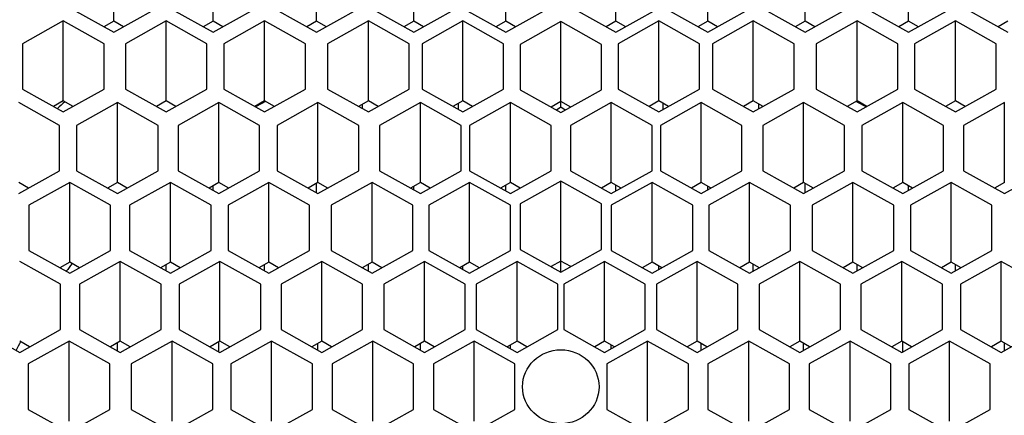
# Model space of a CAD drawing. Units: millimetres. Extents: x 0 to 1080, y 0 to 1165.
# Drawn here: x 569 to 581, y 1091 to 1096 of the extents above; entities that cross this region are included whole.
import ezdxf
from ezdxf import colors
from ezdxf.entities.mleader import LeaderData, LeaderLine
from ezdxf.math import Vec2, Vec3

# ---------------------------------------------------------------- set-up
doc = ezdxf.new("R2010")
doc.units = ezdxf.units.MM
doc.layers.add('DV2_Défaut', color=7, linetype='Continuous')
doc.layers.add('Défaut', color=7, linetype='Continuous')

# ---------------------------------------------------------------- blocks, each defined once
blk = doc.blocks.new('_DOT')
at = {"color": 0}
blk.add_line((0, 0), (-1, 0), dxfattribs=at)
at = {"color": 0, "const_width": 0.333}
blk.add_lwpolyline([(-0.1665, 0, 1), (0.1665, 0, 1)], format="xyb", close=True, dxfattribs=at)
blk = doc.blocks.new('SE1')
at = {"layer": 'DV2_Défaut', "color": 7, "linetype": 'Continuous'}
for p, q in [((570.017, 1096.213), (570.017, 1097.194)), ((571.236, 1096.213), (571.236, 1097.194)), ((572.504, 1096.213), (572.504, 1097.194)), ((573.698, 1096.213), (573.698, 1097.194)), ((574.825, 1096.213), (574.825, 1097.194)), ((576.175, 1096.213), (576.175, 1097.194)), ((577.303, 1096.213), (577.303, 1097.194)), ((578.496, 1096.213), (578.496, 1097.194)), ((579.765, 1096.213), (579.765, 1097.194)), ((569.517, 1096.358), (570.017, 1096.079)), ((570.017, 1096.079), (570.517, 1096.358)), ((570.736, 1096.358), (571.236, 1096.079)), ((571.236, 1096.079), (571.736, 1096.358)), ((572.004, 1096.358), (572.504, 1096.079)), ((572.504, 1096.079), (573.004, 1096.358)), ((573.198, 1096.358), (573.698, 1096.079)), ((573.698, 1096.079), (574.198, 1096.358)), ((574.325, 1096.358), (574.825, 1096.079)), ((574.825, 1096.079), (575.325, 1096.358)), ((575.675, 1096.358), (576.175, 1096.079)), ((576.175, 1096.079), (576.675, 1096.358)), ((576.803, 1096.358), (577.303, 1096.079)), ((577.303, 1096.079), (577.803, 1096.358)), ((577.996, 1096.358), (578.496, 1096.079)), ((578.496, 1096.079), (578.996, 1096.358)), ((579.265, 1096.358), (579.765, 1096.079)), ((579.765, 1096.079), (580.265, 1096.358)), ((580.483, 1096.358), (580.983, 1096.079)), ((569.399, 1096.217), (568.899, 1095.938)), ((569.399, 1095.236), (569.399, 1096.217)), ((569.899, 1095.938), (569.399, 1096.217)), ((570.017, 1096.213), (569.897, 1096.146)), ((570.138, 1096.146), (570.017, 1096.213)), ((570.661, 1096.217), (570.161, 1095.938)), ((570.661, 1095.236), (570.661, 1096.217)), ((571.161, 1095.938), (570.661, 1096.217)), ((571.236, 1096.213), (571.115, 1096.146)), ((571.356, 1096.146), (571.236, 1096.213)), ((571.868, 1096.217), (571.368, 1095.938)), ((571.868, 1095.236), (571.868, 1096.217)), ((572.368, 1095.938), (571.868, 1096.217)), ((572.504, 1096.213), (572.384, 1096.146)), ((572.625, 1096.146), (572.504, 1096.213)), ((573.141, 1096.217), (572.641, 1095.938)), ((573.141, 1095.236), (573.141, 1096.217)), ((573.641, 1095.938), (573.141, 1096.217)), ((573.698, 1096.213), (573.577, 1096.146)), ((573.818, 1096.146), (573.698, 1096.213)), ((574.298, 1096.217), (573.798, 1095.938)), ((574.298, 1095.236), (574.298, 1096.217)), ((574.798, 1095.938), (574.298, 1096.217)), ((574.825, 1096.213), (574.705, 1096.146)), ((574.946, 1096.146), (574.825, 1096.213)), ((576.175, 1096.213), (576.055, 1096.146)), ((576.296, 1096.146), (576.175, 1096.213)), ((576.702, 1096.217), (576.202, 1095.938)), ((576.702, 1095.236), (576.702, 1096.217)), ((577.202, 1095.938), (576.702, 1096.217)), ((577.303, 1096.213), (577.182, 1096.146)), ((577.423, 1096.146), (577.303, 1096.213)), ((577.86, 1096.217), (577.36, 1095.938)), ((577.86, 1095.236), (577.86, 1096.217)), ((578.36, 1095.938), (577.86, 1096.217)), ((578.496, 1096.213), (578.376, 1096.146)), ((578.616, 1096.146), (578.496, 1096.213)), ((579.133, 1096.217), (578.633, 1095.938)), ((579.133, 1095.236), (579.133, 1096.217)), ((579.633, 1095.938), (579.133, 1096.217)), ((579.765, 1096.213), (579.644, 1096.146)), ((579.885, 1096.146), (579.765, 1096.213)), ((580.339, 1096.217), (579.839, 1095.938)), ((580.339, 1095.236), (580.339, 1096.217)), ((580.839, 1095.938), (580.339, 1096.217)), ((580.983, 1096.213), (580.863, 1096.146)), ((575.5, 1096.209), (575, 1095.93)), ((575.5, 1095.228), (575.5, 1096.209)), ((576, 1095.93), (575.5, 1096.209)), ((568.899, 1095.938), (568.899, 1095.38)), ((569.899, 1095.38), (569.899, 1095.938)), ((570.161, 1095.938), (570.161, 1095.38)), ((571.161, 1095.38), (571.161, 1095.938)), ((571.368, 1095.938), (571.368, 1095.38)), ((572.368, 1095.38), (572.368, 1095.938)), ((572.641, 1095.938), (572.641, 1095.38)), ((573.641, 1095.38), (573.641, 1095.938)), ((573.798, 1095.938), (573.798, 1095.38)), ((574.798, 1095.38), (574.798, 1095.938)), ((575, 1095.93), (575, 1095.373)), ((576, 1095.373), (576, 1095.93)), ((576.202, 1095.938), (576.202, 1095.38)), ((577.202, 1095.38), (577.202, 1095.938)), ((577.36, 1095.938), (577.36, 1095.38)), ((578.36, 1095.38), (578.36, 1095.938)), ((578.633, 1095.938), (578.633, 1095.38)), ((579.633, 1095.38), (579.633, 1095.938)), ((579.839, 1095.938), (579.839, 1095.38)), ((580.839, 1095.38), (580.839, 1095.938)), ((568.899, 1095.38), (569.399, 1095.101)), ((569.399, 1095.101), (569.899, 1095.38)), ((570.161, 1095.38), (570.661, 1095.101)), ((570.661, 1095.101), (571.161, 1095.38)), ((571.368, 1095.38), (571.868, 1095.101)), ((571.868, 1095.101), (572.368, 1095.38)), ((572.641, 1095.38), (573.141, 1095.101)), ((573.141, 1095.101), (573.641, 1095.38)), ((573.798, 1095.38), (574.298, 1095.101)), ((574.298, 1095.101), (574.798, 1095.38)), ((575, 1095.373), (575.5, 1095.094)), ((575.5, 1095.094), (576, 1095.373)), ((576.202, 1095.38), (576.702, 1095.101)), ((576.702, 1095.101), (577.202, 1095.38)), ((577.36, 1095.38), (577.86, 1095.101)), ((577.86, 1095.101), (578.36, 1095.38)), ((578.633, 1095.38), (579.133, 1095.101)), ((579.133, 1095.101), (579.633, 1095.38)), ((579.839, 1095.38), (580.339, 1095.101)), ((580.339, 1095.101), (580.839, 1095.38)), ((569.353, 1094.937), (568.853, 1095.216)), ((569.399, 1095.236), (569.279, 1095.168)), ((569.52, 1095.168), (569.399, 1095.236)), ((570.062, 1095.216), (569.562, 1094.937)), ((570.062, 1094.235), (570.062, 1095.216)), ((570.562, 1094.937), (570.062, 1095.216)), ((570.661, 1095.236), (570.541, 1095.168)), ((570.781, 1095.168), (570.661, 1095.236)), ((571.307, 1095.216), (570.807, 1094.937)), ((571.307, 1094.235), (571.307, 1095.216)), ((571.807, 1094.937), (571.307, 1095.216)), ((571.868, 1095.236), (571.747, 1095.168)), ((571.988, 1095.168), (571.868, 1095.236)), ((572.522, 1095.216), (572.022, 1094.937)), ((572.522, 1094.235), (572.522, 1095.216)), ((573.022, 1094.937), (572.522, 1095.216)), ((573.141, 1095.236), (573.02, 1095.168)), ((573.07, 1095.141), (573.07, 1095.196)), ((573.261, 1095.168), (573.141, 1095.236)), ((573.778, 1095.216), (573.278, 1094.937)), ((573.778, 1094.235), (573.778, 1095.216)), ((574.278, 1094.937), (573.778, 1095.216)), ((574.298, 1095.236), (574.178, 1095.168)), ((574.244, 1095.131), (574.244, 1095.205)), ((574.419, 1095.168), (574.298, 1095.236)), ((574.882, 1095.216), (574.382, 1094.937)), ((574.882, 1094.235), (574.882, 1095.216)), ((575.382, 1094.937), (574.882, 1095.216)), ((575.5, 1095.228), (575.38, 1095.161)), ((575.5, 1095.158), (575.446, 1095.124)), ((575.5, 1095.158), (575.5, 1095.228)), ((575.621, 1095.161), (575.5, 1095.228)), ((575.555, 1095.124), (575.5, 1095.158)), ((576.119, 1095.216), (575.619, 1094.937)), ((576.119, 1094.235), (576.119, 1095.216)), ((576.619, 1094.937), (576.119, 1095.216)), ((576.702, 1095.236), (576.582, 1095.168)), ((576.822, 1095.168), (576.702, 1095.236)), ((577.222, 1095.216), (576.722, 1094.937)), ((576.756, 1095.131), (576.756, 1095.205)), ((577.222, 1094.235), (577.222, 1095.216)), ((577.722, 1094.937), (577.222, 1095.216)), ((577.86, 1095.236), (577.739, 1095.168)), ((577.98, 1095.168), (577.86, 1095.236)), ((577.93, 1095.141), (577.93, 1095.196)), ((578.478, 1095.216), (577.978, 1094.937)), ((578.478, 1094.235), (578.478, 1095.216)), ((578.978, 1094.937), (578.478, 1095.216)), ((579.133, 1095.236), (579.012, 1095.168)), ((579.253, 1095.168), (579.133, 1095.236)), ((579.693, 1095.216), (579.193, 1094.937)), ((579.693, 1094.235), (579.693, 1095.216)), ((580.193, 1094.937), (579.693, 1095.216)), ((580.339, 1095.236), (580.219, 1095.168)), ((580.46, 1095.168), (580.339, 1095.236)), ((580.939, 1095.216), (580.439, 1094.937)), ((580.939, 1094.235), (580.939, 1095.216)), ((569.353, 1094.379), (569.353, 1094.937)), ((569.562, 1094.937), (569.562, 1094.379)), ((570.562, 1094.379), (570.562, 1094.937)), ((570.807, 1094.937), (570.807, 1094.379)), ((571.807, 1094.379), (571.807, 1094.937)), ((572.022, 1094.937), (572.022, 1094.379)), ((573.022, 1094.379), (573.022, 1094.937)), ((573.278, 1094.937), (573.278, 1094.379)), ((574.278, 1094.379), (574.278, 1094.937)), ((574.382, 1094.937), (574.382, 1094.379)), ((575.382, 1094.379), (575.382, 1094.937)), ((575.619, 1094.937), (575.619, 1094.379)), ((576.619, 1094.379), (576.619, 1094.937)), ((576.722, 1094.937), (576.722, 1094.379)), ((577.722, 1094.379), (577.722, 1094.937)), ((577.978, 1094.937), (577.978, 1094.379)), ((578.978, 1094.379), (578.978, 1094.937)), ((579.193, 1094.937), (579.193, 1094.379)), ((580.193, 1094.379), (580.193, 1094.937)), ((580.439, 1094.937), (580.439, 1094.379)), ((568.853, 1094.101), (569.353, 1094.379)), ((569.562, 1094.379), (570.062, 1094.101)), ((570.062, 1094.101), (570.562, 1094.379)), ((570.807, 1094.379), (571.307, 1094.101)), ((571.307, 1094.101), (571.807, 1094.379)), ((572.022, 1094.379), (572.522, 1094.101)), ((572.522, 1094.101), (573.022, 1094.379)), ((573.278, 1094.379), (573.778, 1094.101)), ((573.778, 1094.101), (574.278, 1094.379)), ((574.382, 1094.379), (574.882, 1094.101)), ((574.882, 1094.101), (575.382, 1094.379)), ((575.619, 1094.379), (576.119, 1094.101)), ((576.119, 1094.101), (576.619, 1094.379)), ((576.722, 1094.379), (577.222, 1094.101)), ((577.222, 1094.101), (577.722, 1094.379)), ((577.978, 1094.379), (578.478, 1094.101)), ((578.478, 1094.101), (578.978, 1094.379)), ((579.193, 1094.379), (579.693, 1094.101)), ((579.693, 1094.101), (580.193, 1094.379)), ((580.439, 1094.379), (580.939, 1094.101)), ((580.939, 1094.101), (581.439, 1094.379)), ((568.974, 1094.168), (568.853, 1094.235)), ((569.478, 1094.238), (568.978, 1093.959)), ((569.478, 1093.257), (569.478, 1094.238)), ((569.978, 1093.959), (569.478, 1094.238)), ((570.062, 1094.235), (569.941, 1094.168)), ((570.182, 1094.168), (570.062, 1094.235)), ((570.713, 1094.238), (570.213, 1093.959)), ((570.713, 1093.257), (570.713, 1094.238)), ((571.213, 1093.959), (570.713, 1094.238)), ((571.307, 1094.235), (571.187, 1094.168)), ((571.236, 1094.14), (571.236, 1094.195)), ((571.428, 1094.168), (571.307, 1094.235)), ((571.919, 1094.238), (571.419, 1093.959)), ((571.919, 1093.257), (571.919, 1094.238)), ((572.419, 1093.959), (571.919, 1094.238)), ((572.522, 1094.235), (572.402, 1094.168)), ((572.504, 1094.111), (572.504, 1094.225)), ((572.643, 1094.168), (572.522, 1094.235)), ((573.186, 1094.238), (572.686, 1093.959)), ((573.186, 1093.257), (573.186, 1094.238)), ((573.686, 1093.959), (573.186, 1094.238)), ((573.778, 1094.235), (573.658, 1094.168)), ((573.698, 1094.146), (573.698, 1094.19)), ((573.899, 1094.168), (573.778, 1094.235)), ((574.382, 1094.238), (573.882, 1093.959)), ((574.382, 1093.257), (574.382, 1094.238)), ((574.882, 1093.959), (574.382, 1094.238)), ((574.882, 1094.235), (574.761, 1094.168)), ((574.825, 1094.132), (574.825, 1094.203)), ((575.002, 1094.168), (574.882, 1094.235)), ((575.5, 1094.253), (575, 1093.974)), ((575.5, 1093.271), (575.5, 1094.253)), ((576, 1093.974), (575.5, 1094.253)), ((576.119, 1094.235), (575.998, 1094.168)), ((576.619, 1094.238), (576.119, 1093.959)), ((576.239, 1094.168), (576.119, 1094.235)), ((576.175, 1094.132), (576.175, 1094.203)), ((576.619, 1093.257), (576.619, 1094.238)), ((577.119, 1093.959), (576.619, 1094.238)), ((577.222, 1094.235), (577.102, 1094.168)), ((577.342, 1094.168), (577.222, 1094.235)), ((577.303, 1094.146), (577.303, 1094.19)), ((577.815, 1094.238), (577.315, 1093.959)), ((577.815, 1093.257), (577.815, 1094.238)), ((578.315, 1093.959), (577.815, 1094.238)), ((578.478, 1094.235), (578.358, 1094.168)), ((578.599, 1094.168), (578.478, 1094.235)), ((578.496, 1094.111), (578.496, 1094.225)), ((579.082, 1094.238), (578.582, 1093.959)), ((579.082, 1093.257), (579.082, 1094.238)), ((579.582, 1093.959), (579.082, 1094.238)), ((579.693, 1094.235), (579.573, 1094.168)), ((579.814, 1094.168), (579.693, 1094.235)), ((579.765, 1094.14), (579.765, 1094.195)), ((580.287, 1094.238), (579.787, 1093.959)), ((580.287, 1093.257), (580.287, 1094.238)), ((580.787, 1093.959), (580.287, 1094.238)), ((580.939, 1094.235), (580.818, 1094.168)), ((568.978, 1093.959), (568.978, 1093.402)), ((569.978, 1093.402), (569.978, 1093.959)), ((570.213, 1093.959), (570.213, 1093.402)), ((571.213, 1093.402), (571.213, 1093.959)), ((571.419, 1093.959), (571.419, 1093.402)), ((572.419, 1093.402), (572.419, 1093.959)), ((572.686, 1093.959), (572.686, 1093.402)), ((573.686, 1093.402), (573.686, 1093.959)), ((573.882, 1093.959), (573.882, 1093.402)), ((574.882, 1093.402), (574.882, 1093.959)), ((575, 1093.974), (575, 1093.416)), ((576, 1093.416), (576, 1093.974)), ((576.119, 1093.959), (576.119, 1093.402)), ((577.119, 1093.402), (577.119, 1093.959)), ((577.315, 1093.959), (577.315, 1093.402)), ((578.315, 1093.402), (578.315, 1093.959)), ((578.582, 1093.959), (578.582, 1093.402)), ((579.582, 1093.402), (579.582, 1093.959)), ((579.787, 1093.959), (579.787, 1093.402)), ((580.787, 1093.402), (580.787, 1093.959)), ((568.978, 1093.402), (569.478, 1093.123)), ((569.478, 1093.123), (569.978, 1093.402)), ((570.213, 1093.402), (570.713, 1093.123)), ((570.713, 1093.123), (571.213, 1093.402)), ((571.419, 1093.402), (571.919, 1093.123)), ((571.919, 1093.123), (572.419, 1093.402)), ((572.686, 1093.402), (573.186, 1093.123)), ((573.186, 1093.123), (573.686, 1093.402)), ((573.882, 1093.402), (574.382, 1093.123)), ((574.382, 1093.123), (574.882, 1093.402)), ((575, 1093.416), (575.5, 1093.137)), ((575.5, 1093.137), (576, 1093.416)), ((576.119, 1093.402), (576.619, 1093.123)), ((576.619, 1093.123), (577.119, 1093.402)), ((577.315, 1093.402), (577.815, 1093.123)), ((577.815, 1093.123), (578.315, 1093.402)), ((578.582, 1093.402), (579.082, 1093.123)), ((579.082, 1093.123), (579.582, 1093.402)), ((579.787, 1093.402), (580.287, 1093.123)), ((580.287, 1093.123), (580.787, 1093.402)), ((569.365, 1092.99), (568.865, 1093.269)), ((569.478, 1093.257), (569.357, 1093.19)), ((569.598, 1093.19), (569.478, 1093.257)), ((570.098, 1093.269), (569.598, 1092.99)), ((570.098, 1092.288), (570.098, 1093.269)), ((570.598, 1092.99), (570.098, 1093.269)), ((570.713, 1093.257), (570.593, 1093.19)), ((570.661, 1093.152), (570.661, 1093.228)), ((570.834, 1093.19), (570.713, 1093.257)), ((571.32, 1093.269), (570.82, 1092.99)), ((571.32, 1092.288), (571.32, 1093.269)), ((571.82, 1092.99), (571.32, 1093.269)), ((571.919, 1093.257), (571.798, 1093.19)), ((571.868, 1093.151), (571.868, 1093.229)), ((572.039, 1093.19), (571.919, 1093.257)), ((572.57, 1093.269), (572.07, 1092.99)), ((572.57, 1092.288), (572.57, 1093.269)), ((573.07, 1092.99), (572.57, 1093.269)), ((573.186, 1093.257), (573.065, 1093.19)), ((573.141, 1093.148), (573.141, 1093.232)), ((573.306, 1093.19), (573.186, 1093.257)), ((573.829, 1093.269), (573.329, 1092.99)), ((573.829, 1092.288), (573.829, 1093.269)), ((574.329, 1092.99), (573.829, 1093.269)), ((574.382, 1093.257), (574.261, 1093.19)), ((574.298, 1093.169), (574.298, 1093.211)), ((574.502, 1093.19), (574.382, 1093.257)), ((574.964, 1093.269), (574.464, 1092.99)), ((574.964, 1092.288), (574.964, 1093.269)), ((575.464, 1092.99), (574.964, 1093.269)), ((575.5, 1093.271), (575.38, 1093.204)), ((575.5, 1093.137), (575.5, 1093.271)), ((575.621, 1093.204), (575.5, 1093.271)), ((576.036, 1093.269), (575.536, 1092.99)), ((576.036, 1092.288), (576.036, 1093.269)), ((576.536, 1092.99), (576.036, 1093.269)), ((576.619, 1093.257), (576.498, 1093.19)), ((576.739, 1093.19), (576.619, 1093.257)), ((577.172, 1093.269), (576.672, 1092.99)), ((576.702, 1093.169), (576.702, 1093.211)), ((577.172, 1092.288), (577.172, 1093.269)), ((577.672, 1092.99), (577.172, 1093.269)), ((577.815, 1093.257), (577.694, 1093.19)), ((577.935, 1093.19), (577.815, 1093.257)), ((577.86, 1093.148), (577.86, 1093.232)), ((578.431, 1093.269), (577.931, 1092.99)), ((578.431, 1092.288), (578.431, 1093.269)), ((578.931, 1092.99), (578.431, 1093.269)), ((579.082, 1093.257), (578.961, 1093.19)), ((579.202, 1093.19), (579.082, 1093.257)), ((579.133, 1093.151), (579.133, 1093.229)), ((579.68, 1093.269), (579.18, 1092.99)), ((579.68, 1092.288), (579.68, 1093.269)), ((580.18, 1092.99), (579.68, 1093.269)), ((580.287, 1093.257), (580.167, 1093.19)), ((580.408, 1093.19), (580.287, 1093.257)), ((580.339, 1093.152), (580.339, 1093.228)), ((580.902, 1093.269), (580.402, 1092.99)), ((580.902, 1092.288), (580.902, 1093.269)), ((581.402, 1092.99), (580.902, 1093.269)), ((569.365, 1092.432), (569.365, 1092.99)), ((569.598, 1092.99), (569.598, 1092.432)), ((570.598, 1092.432), (570.598, 1092.99)), ((570.82, 1092.99), (570.82, 1092.432)), ((571.82, 1092.432), (571.82, 1092.99)), ((572.07, 1092.99), (572.07, 1092.432)), ((573.07, 1092.432), (573.07, 1092.99)), ((573.329, 1092.99), (573.329, 1092.432)), ((574.329, 1092.432), (574.329, 1092.99)), ((574.464, 1092.99), (574.464, 1092.432)), ((575.464, 1092.432), (575.464, 1092.99)), ((575.536, 1092.99), (575.536, 1092.432)), ((576.536, 1092.432), (576.536, 1092.99)), ((576.672, 1092.99), (576.672, 1092.432)), ((577.672, 1092.432), (577.672, 1092.99)), ((577.931, 1092.99), (577.931, 1092.432)), ((578.931, 1092.432), (578.931, 1092.99)), ((579.18, 1092.99), (579.18, 1092.432)), ((580.18, 1092.432), (580.18, 1092.99)), ((580.402, 1092.99), (580.402, 1092.432)), ((568.365, 1092.432), (568.865, 1092.153)), ((568.865, 1092.153), (569.365, 1092.432)), ((569.598, 1092.432), (570.098, 1092.153)), ((570.098, 1092.153), (570.598, 1092.432)), ((570.82, 1092.432), (571.32, 1092.153)), ((571.32, 1092.153), (571.82, 1092.432)), ((572.07, 1092.432), (572.57, 1092.153)), ((572.57, 1092.153), (573.07, 1092.432)), ((573.329, 1092.432), (573.829, 1092.153)), ((573.829, 1092.153), (574.329, 1092.432)), ((574.464, 1092.432), (574.964, 1092.153)), ((574.964, 1092.153), (575.464, 1092.432)), ((575.536, 1092.432), (576.036, 1092.153)), ((576.036, 1092.153), (576.536, 1092.432)), ((576.672, 1092.432), (577.172, 1092.153)), ((577.172, 1092.153), (577.672, 1092.432)), ((577.931, 1092.432), (578.431, 1092.153)), ((578.431, 1092.153), (578.931, 1092.432)), ((579.18, 1092.432), (579.68, 1092.153)), ((579.68, 1092.153), (580.18, 1092.432)), ((580.402, 1092.432), (580.902, 1092.153)), ((580.902, 1092.153), (581.402, 1092.432)), ((568.985, 1092.221), (568.865, 1092.288)), ((569.47, 1092.289), (568.97, 1092.01)), ((569.47, 1091.308), (569.47, 1092.289)), ((569.97, 1092.01), (569.47, 1092.289)), ((570.098, 1092.288), (569.978, 1092.221)), ((570.062, 1092.174), (570.062, 1092.267)), ((570.219, 1092.221), (570.098, 1092.288)), ((570.733, 1092.289), (570.233, 1092.01)), ((570.733, 1091.308), (570.733, 1092.289)), ((571.233, 1092.01), (570.733, 1092.289)), ((571.32, 1092.288), (571.2, 1092.221)), ((571.307, 1092.161), (571.307, 1092.28)), ((571.441, 1092.221), (571.32, 1092.288)), ((571.954, 1092.289), (571.454, 1092.01)), ((571.954, 1091.308), (571.954, 1092.289)), ((572.454, 1092.01), (571.954, 1092.289)), ((572.57, 1092.288), (572.449, 1092.221)), ((572.522, 1092.18), (572.522, 1092.261)), ((572.69, 1092.221), (572.57, 1092.288)), ((573.195, 1092.289), (572.695, 1092.01)), ((573.195, 1091.308), (573.195, 1092.289)), ((573.695, 1092.01), (573.195, 1092.289)), ((573.829, 1092.288), (573.708, 1092.221)), ((573.778, 1092.181), (573.778, 1092.26)), ((573.949, 1092.221), (573.829, 1092.288)), ((574.437, 1092.289), (573.937, 1092.01)), ((574.437, 1091.308), (574.437, 1092.289)), ((574.937, 1092.01), (574.437, 1092.289)), ((574.964, 1092.288), (574.844, 1092.221)), ((574.882, 1092.199), (574.882, 1092.242)), ((575.085, 1092.221), (574.964, 1092.288)), ((576.036, 1092.288), (575.916, 1092.221)), ((576.157, 1092.221), (576.036, 1092.288)), ((576.564, 1092.289), (576.064, 1092.01)), ((576.119, 1092.199), (576.119, 1092.242)), ((576.564, 1091.308), (576.564, 1092.289)), ((577.064, 1092.01), (576.564, 1092.289)), ((577.172, 1092.288), (577.051, 1092.221)), ((577.292, 1092.221), (577.172, 1092.288)), ((577.222, 1092.181), (577.222, 1092.26)), ((577.805, 1092.289), (577.305, 1092.01)), ((577.805, 1091.308), (577.805, 1092.289)), ((578.305, 1092.01), (577.805, 1092.289)), ((578.431, 1092.288), (578.31, 1092.221)), ((578.551, 1092.221), (578.431, 1092.288)), ((578.478, 1092.18), (578.478, 1092.261)), ((579.047, 1092.289), (578.547, 1092.01)), ((579.047, 1091.308), (579.047, 1092.289)), ((579.547, 1092.01), (579.047, 1092.289)), ((579.68, 1092.288), (579.56, 1092.221)), ((579.8, 1092.221), (579.68, 1092.288)), ((579.693, 1092.161), (579.693, 1092.28)), ((580.267, 1092.289), (579.767, 1092.01)), ((580.267, 1091.308), (580.267, 1092.289)), ((580.767, 1092.01), (580.267, 1092.289)), ((580.902, 1092.288), (580.782, 1092.221)), ((581.022, 1092.221), (580.902, 1092.288)), ((580.939, 1092.174), (580.939, 1092.267)), ((568.97, 1092.01), (568.97, 1091.452)), ((569.97, 1091.452), (569.97, 1092.01)), ((570.233, 1092.01), (570.233, 1091.452)), ((571.233, 1091.452), (571.233, 1092.01)), ((571.454, 1092.01), (571.454, 1091.452)), ((572.454, 1091.452), (572.454, 1092.01)), ((572.695, 1092.01), (572.695, 1091.452)), ((573.695, 1091.452), (573.695, 1092.01)), ((573.937, 1092.01), (573.937, 1091.452)), ((574.937, 1091.452), (574.937, 1092.01)), ((576.064, 1092.01), (576.064, 1091.452)), ((577.064, 1091.452), (577.064, 1092.01)), ((577.305, 1092.01), (577.305, 1091.452)), ((578.305, 1091.452), (578.305, 1092.01)), ((578.547, 1092.01), (578.547, 1091.452)), ((579.547, 1091.452), (579.547, 1092.01)), ((579.767, 1092.01), (579.767, 1091.452)), ((580.767, 1091.452), (580.767, 1092.01)), ((568.97, 1091.452), (569.47, 1091.173)), ((569.47, 1091.173), (569.97, 1091.452)), ((570.233, 1091.452), (570.733, 1091.173)), ((570.733, 1091.173), (571.233, 1091.452)), ((571.454, 1091.452), (571.954, 1091.173)), ((571.954, 1091.173), (572.454, 1091.452)), ((572.695, 1091.452), (573.195, 1091.173)), ((573.195, 1091.173), (573.695, 1091.452)), ((573.937, 1091.452), (574.437, 1091.173)), ((574.437, 1091.173), (574.937, 1091.452)), ((576.064, 1091.452), (576.564, 1091.173)), ((576.564, 1091.173), (577.064, 1091.452)), ((577.305, 1091.452), (577.805, 1091.173)), ((577.805, 1091.173), (578.305, 1091.452)), ((578.547, 1091.452), (579.047, 1091.173)), ((579.047, 1091.173), (579.547, 1091.452)), ((579.767, 1091.452), (580.267, 1091.173)), ((580.267, 1091.173), (580.767, 1091.452))]:
    blk.add_line(p, q, dxfattribs=at)
for centre, major_axis, start_param, end_param in [((575.5, 1091.904), (11, 0), 1.570796, 4.712389), ((575.5, 1091.904), (-11, 0), 1.570796, 4.712389), ((575.5, 1091.646), (12, 0), 1.981934, 4.301251), ((575.5, 1091.646), (-12, 0), 1.981934, 4.301251), ((575.5, 1090.877), (12.7, 0), 2.050098, 6.283185), ((575.5, 1091.731), (8.5, 0), 0, 3.141593), ((575.5, 1088.981), (-8.876, 0), -0.815891, -0.801753), ((575.5, 1088.885), (7.5, 0), 2.07457, 2.093223), ((575.5, 1088.885), (7.5, 0), 1.048369, 1.067022), ((575.5, 1090.748), (-12.2, 0), 0, 3.395884), ((575.5, 1088.885), (7.5, 0), -3.786674, -3.770515), ((575.5, 1088.885), (7.5, 0), 2.653561, 2.669632)]:
    blk.add_ellipse(centre, major_axis=major_axis, ratio=0.965926, start_param=start_param, end_param=end_param, dxfattribs=at)
for centre, major_axis in [((575.5, 1091.904), (-10.1, 0)), ((575.5, 1091.827), (9.38, 0)), ((575.5, 1091.827), (8.5, 0)), ((575.5, 1091.731), (0.469, 0))]:
    blk.add_ellipse(centre, major_axis=major_axis, ratio=0.965926, dxfattribs=at)

msp = doc.modelspace()

# ---------------------------------------------------------------- block references
at = {"layer": 'Défaut'}
msp.add_blockref('SE1', (0, 0), dxfattribs=at)

# ---------------------------------------------------------------- leaders
at = {"layer": 'Défaut', "color": 7, "linetype": 'Continuous'}
ml = msp.add_multileader_mtext('Standard', dxfattribs=at)
ml.set_content('{\\pxsm0.9;\\fSolid Edge ISO|b1||i0||c0|p34;\\W1.;19/02/2021\\P}', color=256)
ml.set_leader_properties()
ml.set_arrow_properties(name='DOT')
ml.build(insert=Vec2(0, 0))
ml.multileader.update_dxf_attribs({"leader_type": 0, "dogleg_length": 0, "arrow_head_size": 12})
ctx = ml.context
ctx.base_point, ctx.char_height, ctx.arrow_head_size, ctx.landing_gap_size = Vec3(747.016, 1157.46), 12, 12, 4.2
notes = []
notes.append((ctx, [(0, (0, 0, 0), (0, 0), (1, 0), 1, [])]))
ctx.mtext.insert = Vec3(749.016, 1163.58)
for ctx, leaders in notes:
    for number, flags, end, landing, length, lines in leaders:
        leader = LeaderData()
        leader.index, (leader.has_last_leader_line, leader.has_dogleg_vector, leader.attachment_direction) = number, flags
        leader.last_leader_point, leader.dogleg_vector, leader.dogleg_length = Vec3(end), Vec3(landing), length
        for number, points, colour, breaks in lines:
            line = LeaderLine()
            line.index, line.vertices, line.color, line.breaks = number, Vec3.list(points), colors.encode_raw_color(colour), breaks
            leader.lines.append(line)
        ctx.leaders.append(leader)

doc.saveas('drawing.dxf')
